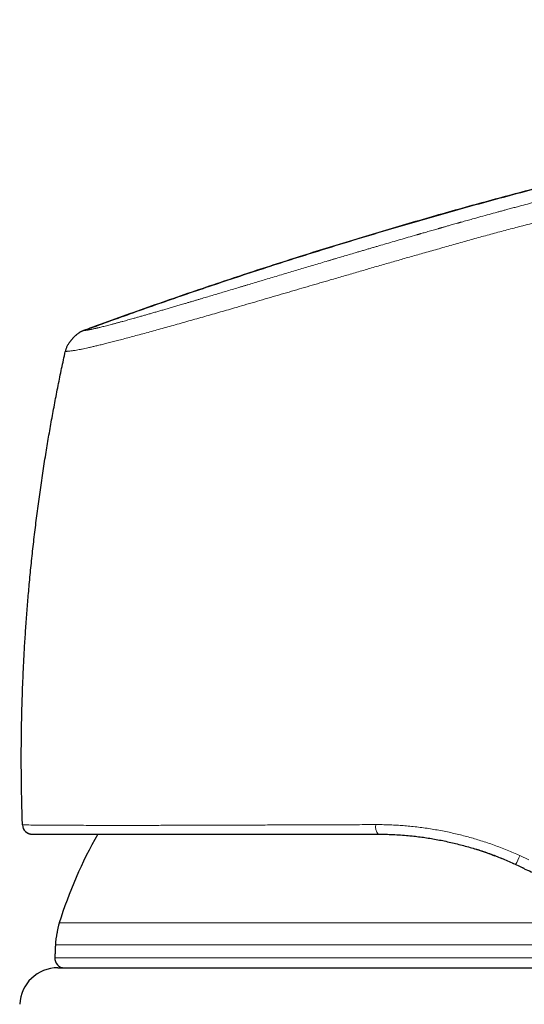
# Model space of a CAD drawing. Units: millimetres. Extents: x 8 to 650, y 12 to 477.
# Drawn here: x 538 to 565, y 425 to 477 of the extents above; entities that cross this region are included whole.
import ezdxf

# ---------------------------------------------------------------- set-up
doc = ezdxf.new("R2010")
doc.units = ezdxf.units.MM

msp = doc.modelspace()

# ---------------------------------------------------------------- linework, layer by layer
at = {"color": 8, "linetype": 'Continuous', "lineweight": 0}
for p, q in [((540.685, 459.295), (540.686, 459.296)), ((538.452, 434.503), (538.441, 434.503)), ((564.947, 432.68), (564.477, 432.894)), ((564.246, 432.428), (564.244, 432.428)), ((564.246, 432.428), (564.706, 432.213)), ((564.706, 432.213), (564.704, 432.213)), ((586.365, 429.37), (540.365, 429.37)), ((586.565, 428.224), (540.165, 428.224)), ((540.134, 427.552), (586.595, 427.552))]:
    msp.add_line(p, q, dxfattribs=at)
at = {"color": 7, "linetype": 'Continuous', "lineweight": 30}
for p, q in [((538.454, 434.503), (538.452, 434.503)), ((564.244, 432.428), (564.239, 432.43)), ((564.695, 432.217), (564.244, 432.428)), ((564.695, 432.217), (564.704, 432.213)), ((540.296, 427.024), (563.365, 427.024)), ((563.365, 427.024), (586.434, 427.024))]:
    msp.add_line(p, q, dxfattribs=at)
for centre, radius, start, end in [((538.941, 434.52), 0.5, 181.9761, 269.9991), ((563.365, 422.172), 24.1, 150.5499, 162.6223), ((540.634, 427.524), 0.5, 176.8624, 270), ((540.296, 425.024), 2, 90, 177.5)]:
    msp.add_arc(centre, radius, start, end, dxfattribs=at)
at = {"color": 8, "linetype": 'Continuous', "lineweight": 0}
for centre, radius, start, end in [((557.529, 434.405), 0.611, 169.1782, 219.0151), ((559.558, 435.044), 5.369, 330.8364, 336.3906)]:
    msp.add_arc(centre, radius, start, end, dxfattribs=at)
at = {"color": 7, "linetype": 'Continuous', "lineweight": 30}
for points, knots in [([(541.634, 460.382), (542.073, 460.543), (542.95, 460.864), (544.268, 461.336), (545.586, 461.801), (546.905, 462.259), (548.225, 462.708), (549.545, 463.15), (550.91, 463.599), (552.32, 464.053), (553.774, 464.513), (555.23, 464.963), (556.687, 465.405), (558.144, 465.837), (559.602, 466.26), (561.061, 466.674), (562.522, 467.079), (563.983, 467.476), (565.436, 467.861), (566.881, 468.235), (568.319, 468.598), (569.758, 468.953), (571.206, 469.302), (572.664, 469.644), (574.132, 469.979), (575.601, 470.306), (577.071, 470.625), (578.533, 470.933), (579.987, 471.23), (581.434, 471.518), (582.882, 471.798), (584.34, 472.071), (585.81, 472.338), (587.29, 472.599), (588.772, 472.851), (590.255, 473.095), (591.739, 473.331), (593.224, 473.559), (594.739, 473.783), (596.284, 474.002), (597.859, 474.216), (599.436, 474.422), (601.014, 474.618), (602.594, 474.806), (604.145, 474.981), (605.667, 475.145), (607.16, 475.298), (608.654, 475.443), (610.15, 475.58), (611.647, 475.709), (613.145, 475.831), (614.644, 475.946), (616.145, 476.053), (617.647, 476.153), (619.142, 476.245), (620.629, 476.329), (622.108, 476.404), (623.588, 476.471), (624.994, 476.526), (626.326, 476.571), (627.583, 476.606), (628.841, 476.632), (630.098, 476.651), (631.356, 476.661), (632.523, 476.662), (633.601, 476.655), (634.588, 476.642), (635.575, 476.623), (636.562, 476.597), (637.548, 476.565), (638.534, 476.525), (639.519, 476.477), (640.433, 476.427), (641.019, 476.389), (641.277, 476.372)], [0, 0, 0, 0, 0.013805, 0.02759, 0.041355, 0.055101, 0.068829, 0.082539, 0.096231, 0.111273, 0.126296, 0.1413, 0.156286, 0.171254, 0.186206, 0.201142, 0.216063, 0.230969, 0.245862, 0.260476, 0.275078, 0.289669, 0.30425, 0.319085, 0.333911, 0.348728, 0.363536, 0.378337, 0.392868, 0.407392, 0.421911, 0.436425, 0.45123, 0.466033, 0.480832, 0.495629, 0.510424, 0.525218, 0.540011, 0.555667, 0.571323, 0.586981, 0.602641, 0.618304, 0.63397, 0.648744, 0.663523, 0.678306, 0.693095, 0.707889, 0.722691, 0.737499, 0.752315, 0.767141, 0.781975, 0.796552, 0.811136, 0.825725, 0.840318, 0.852702, 0.865088, 0.877474, 0.889859, 0.902243, 0.914624, 0.92435, 0.934074, 0.943795, 0.953514, 0.96323, 0.972944, 0.982655, 0.992363, 1, 1, 1, 1]), ([(631.735, 476.66), (631.41, 476.659), (630.648, 476.657), (629.451, 476.643), (628.145, 476.619), (626.838, 476.586), (625.532, 476.545), (624.226, 476.497), (622.878, 476.44), (621.486, 476.373), (620.052, 476.297), (618.619, 476.213), (617.187, 476.123), (615.701, 476.022), (614.161, 475.91), (612.567, 475.785), (610.975, 475.653), (609.384, 475.511), (607.795, 475.361), (606.207, 475.202), (604.62, 475.034), (603.035, 474.857), (601.451, 474.671), (599.869, 474.477), (598.288, 474.273), (596.709, 474.061), (595.131, 473.839), (593.554, 473.609), (591.979, 473.369), (590.38, 473.116), (588.758, 472.849), (587.112, 472.569), (585.467, 472.278), (583.824, 471.976), (582.183, 471.665), (580.622, 471.358), (579.141, 471.058), (577.741, 470.767), (576.341, 470.468), (574.943, 470.161), (573.553, 469.848), (572.173, 469.53), (570.803, 469.206), (569.433, 468.874), (568.055, 468.532), (566.668, 468.181), (565.273, 467.818), (563.879, 467.448), (562.486, 467.07), (561.093, 466.684), (559.702, 466.289), (558.311, 465.886), (556.922, 465.476), (555.533, 465.056), (554.145, 464.629), (552.757, 464.193), (551.371, 463.749), (549.985, 463.297), (548.554, 462.82), (547.078, 462.319), (545.556, 461.792), (544.035, 461.255), (542.728, 460.785), (541.929, 460.49), (541.635, 460.382)], [0, 0, 0, 0, 0.010623, 0.024824, 0.039027, 0.053232, 0.067436, 0.081639, 0.095839, 0.111455, 0.127065, 0.142669, 0.158264, 0.173851, 0.191236, 0.208611, 0.225978, 0.243336, 0.260688, 0.278033, 0.295372, 0.312706, 0.330036, 0.347363, 0.364686, 0.382007, 0.399326, 0.416644, 0.433963, 0.451281, 0.469426, 0.487574, 0.505725, 0.52388, 0.54204, 0.560206, 0.575749, 0.591297, 0.606852, 0.622414, 0.637984, 0.653285, 0.668594, 0.683912, 0.699241, 0.714893, 0.730558, 0.746235, 0.761926, 0.77763, 0.793349, 0.809084, 0.824835, 0.840603, 0.856389, 0.872193, 0.888016, 0.903859, 0.919723, 0.937198, 0.954699, 0.972229, 0.989787, 1, 1, 1, 1]), ([(541.635, 460.383), (541.624, 460.379), (541.6, 460.37), (541.561, 460.355), (541.521, 460.336), (541.482, 460.316), (541.446, 460.295), (541.407, 460.27), (541.363, 460.239), (541.312, 460.202), (541.257, 460.156), (541.201, 460.107), (541.146, 460.055), (541.092, 460), (541.037, 459.939), (540.981, 459.872), (540.926, 459.799), (540.875, 459.725), (540.829, 459.651), (540.789, 459.58), (540.756, 459.513), (540.73, 459.45), (540.71, 459.392), (540.697, 459.341), (540.69, 459.31), (540.687, 459.296)], [0, 0, 0, 0, 0.035939, 0.078934, 0.12153, 0.153196, 0.184669, 0.216165, 0.248168, 0.292152, 0.337796, 0.384847, 0.432848, 0.481347, 0.530013, 0.588418, 0.646504, 0.703471, 0.758248, 0.809763, 0.857144, 0.899894, 0.938103, 0.972606, 1, 1, 1, 1]), ([(538.441, 434.503), (538.431, 434.836), (538.41, 435.501), (538.391, 436.499), (538.381, 437.497), (538.381, 438.496), (538.392, 439.494), (538.412, 440.492), (538.442, 441.462), (538.479, 442.404), (538.524, 443.318), (538.577, 444.232), (538.639, 445.145), (538.709, 446.058), (538.79, 446.997), (538.882, 447.963), (538.987, 448.956), (539.102, 449.948), (539.226, 450.938), (539.361, 451.927), (539.505, 452.915), (539.655, 453.874), (539.81, 454.804), (539.968, 455.706), (540.135, 456.605), (540.31, 457.504), (540.492, 458.4), (540.621, 458.997), (540.685, 459.295)], [0, 0, 0, 0, 0.04, 0.08, 0.12, 0.16, 0.2000001, 0.2400001, 0.2800001, 0.3166668, 0.3533335, 0.3900001, 0.4266668, 0.4633334, 0.5, 0.5399999, 0.5799998, 0.6199998, 0.6599997, 0.6999997, 0.7399997, 0.7799998, 0.8166665, 0.8533332, 0.8899999, 0.9266666, 0.9633333, 1, 1, 1, 1]), ([(538.638, 434.125), (538.639, 434.124), (538.652, 434.113), (538.68, 434.094), (538.718, 434.073), (538.751, 434.058), (538.775, 434.049), (538.792, 434.044), (538.802, 434.041), (538.808, 434.039), (538.814, 434.037), (538.821, 434.035), (538.829, 434.034), (538.837, 434.031), (538.847, 434.029), (538.857, 434.028), (538.867, 434.026), (538.877, 434.024), (538.887, 434.023), (538.897, 434.022), (538.908, 434.021), (538.918, 434.021), (538.925, 434.021), (538.929, 434.021)], [0, 0, 0, 0, 0.004504, 0.065636, 0.127768, 0.16958, 0.201645, 0.224209, 0.237679, 0.243114, 0.249026, 0.263227, 0.281631, 0.304827, 0.343682, 0.391904, 0.449668, 0.517067, 0.594158, 0.680978, 0.777548, 0.883885, 1, 1, 1, 1]), ([(538.941, 434.02), (538.943, 434.02), (538.948, 434.02), (538.967, 434.02), (538.995, 434.02), (539.034, 434.02), (539.082, 434.02), (539.139, 434.02), (539.205, 434.02), (539.28, 434.02), (539.366, 434.02), (539.462, 434.02), (539.567, 434.02), (539.683, 434.02), (539.808, 434.02), (539.942, 434.02), (540.086, 434.02), (540.231, 434.02), (540.376, 434.02), (540.518, 434.02), (540.667, 434.02), (540.822, 434.02), (540.983, 434.02), (541.147, 434.02), (541.315, 434.02), (541.484, 434.02), (541.659, 434.02), (541.841, 434.02), (542.037, 434.02), (542.246, 434.02), (542.47, 434.02), (542.701, 434.02), (542.938, 434.02), (543.182, 434.02), (543.432, 434.02), (543.689, 434.02), (543.948, 434.02), (544.21, 434.02), (544.473, 434.02), (544.741, 434.02), (545.015, 434.02), (545.295, 434.02), (545.598, 434.02), (545.925, 434.02), (546.278, 434.02), (546.636, 434.02), (547.003, 434.02), (547.378, 434.02), (547.762, 434.02), (548.153, 434.02), (548.551, 434.02), (548.956, 434.02), (549.367, 434.02), (549.761, 434.02), (550.135, 434.02), (550.489, 434.02), (550.847, 434.02), (551.208, 434.02), (551.572, 434.02), (551.962, 434.02), (552.379, 434.02), (552.822, 434.02), (553.27, 434.02), (553.726, 434.02), (554.189, 434.02), (554.658, 434.02), (555.131, 434.02), (555.607, 434.02), (556.086, 434.02), (556.569, 434.02), (556.893, 434.02), (557.055, 434.02)], [0, 0, 0, 0, 0.015812, 0.031593, 0.047348, 0.063083, 0.078804, 0.094237, 0.109668, 0.125104, 0.140557, 0.156286, 0.171981, 0.187648, 0.203294, 0.218924, 0.234545, 0.250164, 0.263255, 0.276315, 0.289347, 0.302355, 0.315342, 0.328314, 0.340533, 0.352744, 0.364951, 0.377197, 0.389574, 0.403357, 0.417112, 0.430844, 0.444557, 0.458257, 0.471949, 0.485637, 0.499327, 0.51236, 0.525392, 0.538427, 0.551469, 0.564522, 0.577591, 0.593019, 0.608481, 0.623983, 0.639328, 0.654978, 0.670632, 0.686297, 0.701979, 0.717686, 0.733423, 0.749198, 0.762268, 0.775331, 0.788388, 0.801445, 0.814506, 0.827573, 0.842987, 0.858423, 0.873885, 0.889398, 0.905208, 0.921004, 0.936792, 0.95258, 0.968372, 0.984177, 1, 1, 1, 1]), ([(557.055, 434.02), (557.185, 434.02), (557.445, 434.018), (557.839, 434.004), (558.235, 433.981), (558.551, 433.957), (558.736, 433.937), (558.788, 433.931)], [0, 0, 0, 0, 0.226462, 0.453685, 0.681736, 0.910682, 1, 1, 1, 1]), ([(558.787, 433.931), (558.803, 433.929), (558.932, 433.917), (559.172, 433.888), (559.508, 433.843), (559.844, 433.79), (560.181, 433.731), (560.519, 433.664), (560.858, 433.59), (561.196, 433.509), (561.533, 433.421), (561.861, 433.329), (562.076, 433.262), (562.18, 433.23)], [0, 0, 0, 0, 0.014077, 0.112577, 0.210952, 0.309222, 0.407401, 0.507287, 0.607107, 0.706876, 0.806607, 0.906318, 1, 1, 1, 1]), ([(564.239, 432.43), (564.136, 432.477), (563.93, 432.572), (563.618, 432.706), (563.302, 432.834), (562.984, 432.956), (562.662, 433.072), (562.392, 433.164), (562.229, 433.215), (562.174, 433.232)], [0, 0, 0, 0, 0.153363, 0.306747, 0.460109, 0.614226, 0.768363, 0.922479, 1, 1, 1, 1]), ([(562.18, 433.231), (562.204, 433.224), (562.364, 433.175), (562.656, 433.074), (562.961, 432.966), (563.128, 432.9), (563.164, 432.886)], [0, 0, 0, 0, 0.070328, 0.482386, 0.889694, 1, 1, 1, 1]), ([(564.704, 432.213), (564.822, 432.159), (565.059, 432.05), (565.42, 431.898), (565.753, 431.765), (566.058, 431.65), (566.336, 431.552), (566.614, 431.458), (566.9, 431.367), (567.191, 431.281), (567.49, 431.198), (567.789, 431.12), (568.09, 431.049), (568.392, 430.982), (568.695, 430.921), (568.998, 430.866), (569.304, 430.816), (569.612, 430.772), (569.923, 430.733), (570.233, 430.7), (570.543, 430.672), (570.853, 430.651), (571.163, 430.635), (571.471, 430.624), (571.676, 430.622), (571.778, 430.621)], [0, 0, 0, 0, 0.052423, 0.1048552, 0.1572779, 0.1968555, 0.2364416, 0.2760275, 0.315605, 0.357511, 0.3994274, 0.4413437, 0.4832497, 0.5254915, 0.5677441, 0.6099967, 0.6522388, 0.6955278, 0.7388278, 0.7821281, 0.8254173, 0.8690574, 0.9127084, 0.9563595, 1, 1, 1, 1]), ([(540.365, 429.37), (540.362, 429.36), (540.355, 429.339), (540.345, 429.304), (540.334, 429.262), (540.322, 429.213), (540.309, 429.154), (540.294, 429.089), (540.28, 429.018), (540.265, 428.943), (540.25, 428.864), (540.235, 428.784), (540.222, 428.704), (540.209, 428.626), (540.197, 428.552), (540.187, 428.484), (540.179, 428.424), (540.173, 428.371), (540.169, 428.325), (540.167, 428.287), (540.165, 428.254), (540.165, 428.234), (540.165, 428.224)], [0, 0, 0, 0, 0.026847, 0.057215, 0.093551, 0.137247, 0.188767, 0.247794, 0.309461, 0.375725, 0.44507, 0.515793, 0.586111, 0.654263, 0.71862, 0.777785, 0.830705, 0.876771, 0.915287, 0.947697, 0.975256, 1, 1, 1, 1]), ([(540.165, 428.224), (540.163, 428.15), (540.159, 428), (540.147, 427.776), (540.138, 427.627), (540.135, 427.552), (540.134, 427.552)], [0, 0, 0, 0, 0.333007, 0.666028, 0.999069, 1, 1, 1, 1])]:
    msp.add_open_spline(points, degree=3, knots=knots, dxfattribs=at)
at = {"color": 8, "linetype": 'Continuous', "lineweight": 0}
for points, knots in [([(541.634, 460.382), (541.635, 460.382), (541.638, 460.382), (541.644, 460.383), (541.651, 460.384), (541.659, 460.385), (541.669, 460.386), (541.679, 460.387), (541.689, 460.388), (541.696, 460.389), (541.701, 460.39), (541.703, 460.39), (541.706, 460.391), (541.709, 460.391), (541.712, 460.392), (541.72, 460.393), (541.734, 460.395), (541.755, 460.398), (541.78, 460.402), (541.809, 460.407), (541.84, 460.412), (541.866, 460.417), (541.886, 460.42), (541.898, 460.423), (541.911, 460.425), (541.925, 460.428), (541.944, 460.431), (541.971, 460.436), (542.01, 460.444), (542.057, 460.453), (542.114, 460.465), (542.174, 460.478), (542.223, 460.489), (542.259, 460.497), (542.279, 460.502), (542.299, 460.506), (542.319, 460.511), (542.341, 460.516), (542.375, 460.524), (542.423, 460.536), (542.499, 460.554), (542.592, 460.577), (542.708, 460.606), (542.83, 460.637), (542.961, 460.67), (543.075, 460.7), (543.169, 460.725), (543.239, 460.744), (543.311, 460.763), (543.385, 460.783), (543.46, 460.803), (543.537, 460.824), (543.616, 460.845), (543.712, 460.871), (543.826, 460.902), (543.96, 460.94), (544.099, 460.978), (544.252, 461.021), (544.417, 461.067), (544.595, 461.118), (544.78, 461.17), (544.971, 461.225), (545.168, 461.282), (545.37, 461.34), (545.577, 461.4), (545.789, 461.461), (546.007, 461.525), (546.231, 461.591), (546.462, 461.658), (546.698, 461.728), (546.913, 461.791), (547.103, 461.847), (547.267, 461.896), (547.431, 461.945), (547.595, 461.993), (547.758, 462.042), (547.967, 462.104), (548.224, 462.18), (548.532, 462.272), (548.846, 462.366), (549.166, 462.462), (549.494, 462.56), (549.738, 462.633), (549.894, 462.68), (549.962, 462.7), (550.03, 462.72), (550.098, 462.741), (550.167, 462.761), (550.321, 462.807), (550.552, 462.877), (550.861, 462.969), (551.183, 463.066), (551.529, 463.169), (551.902, 463.281), (552.267, 463.39), (552.625, 463.497), (552.974, 463.601), (553.328, 463.707), (553.688, 463.814), (554.054, 463.923), (554.32, 464.002), (554.486, 464.051), (554.549, 464.07), (554.612, 464.089), (554.676, 464.108), (554.739, 464.126), (554.803, 464.145), (554.963, 464.193), (555.207, 464.265), (555.538, 464.363), (555.815, 464.445), (556.05, 464.514), (556.244, 464.571), (556.438, 464.628), (556.631, 464.685), (556.819, 464.74), (557.074, 464.815), (557.4, 464.91), (557.802, 465.028), (558.214, 465.147), (558.634, 465.269), (558.928, 465.355), (559.094, 465.403), (559.128, 465.413), (559.163, 465.423), (559.199, 465.433), (559.235, 465.443), (559.272, 465.454), (559.331, 465.471), (559.415, 465.495), (559.53, 465.529), (559.658, 465.565), (559.797, 465.605), (559.934, 465.645), (560.067, 465.683), (560.16, 465.709), (560.214, 465.725), (560.226, 465.728), (560.233, 465.73), (560.24, 465.732), (560.256, 465.737), (560.283, 465.744), (560.324, 465.756), (560.373, 465.77), (560.43, 465.786), (560.495, 465.805), (560.568, 465.826), (560.65, 465.849), (560.74, 465.874), (560.837, 465.902), (560.947, 465.933), (561.069, 465.968), (561.168, 465.996), (561.238, 466.015), (561.275, 466.026), (561.314, 466.037), (561.352, 466.047), (561.385, 466.057), (561.504, 466.09), (561.708, 466.147), (562.05, 466.242), (562.435, 466.349), (562.862, 466.467), (563.175, 466.553), (563.376, 466.608), (563.467, 466.633), (563.557, 466.657), (563.649, 466.682), (563.746, 466.708), (563.896, 466.749), (564.098, 466.804), (564.404, 466.886), (564.764, 466.983), (565.176, 467.092), (565.578, 467.199), (565.973, 467.302), (566.358, 467.403), (566.729, 467.499), (567.084, 467.591), (567.424, 467.678), (567.756, 467.763), (568.081, 467.846), (568.295, 467.9), (568.401, 467.927)], [0, 0, 0, 0, 0.008128, 0.016056, 0.023782, 0.031308, 0.038633, 0.045758, 0.050896, 0.055925, 0.057224, 0.058515, 0.059799, 0.061076, 0.062345, 0.063734, 0.071754, 0.07966, 0.088505, 0.097203, 0.105756, 0.114162, 0.117087, 0.119994, 0.122882, 0.12576, 0.129094, 0.13556, 0.141916, 0.150915, 0.159687, 0.168235, 0.176561, 0.178961, 0.181343, 0.183706, 0.18605, 0.188376, 0.190989, 0.19723, 0.203427, 0.213393, 0.223251, 0.233005, 0.242662, 0.25223, 0.256786, 0.261319, 0.265831, 0.270321, 0.274792, 0.279243, 0.283675, 0.288089, 0.294991, 0.301855, 0.308738, 0.315728, 0.32366, 0.331583, 0.339505, 0.347431, 0.355365, 0.363267, 0.371063, 0.378879, 0.386746, 0.394644, 0.402577, 0.41055, 0.41857, 0.423848, 0.42915, 0.434423, 0.439506, 0.444605, 0.44972, 0.458899, 0.468141, 0.477452, 0.486839, 0.496309, 0.505866, 0.507784, 0.509707, 0.511633, 0.513564, 0.515498, 0.517437, 0.526632, 0.534923, 0.543293, 0.553365, 0.563558, 0.573876, 0.583199, 0.592628, 0.602166, 0.611817, 0.621582, 0.631465, 0.633144, 0.634826, 0.63651, 0.638197, 0.639886, 0.641578, 0.643273, 0.652641, 0.661073, 0.669572, 0.674663, 0.679778, 0.684917, 0.69008, 0.695063, 0.699846, 0.710257, 0.720891, 0.731749, 0.742834, 0.754147, 0.755047, 0.755961, 0.756889, 0.757829, 0.758783, 0.75975, 0.76073, 0.763493, 0.766357, 0.769897, 0.773578, 0.777402, 0.780723, 0.784144, 0.784756, 0.784973, 0.785139, 0.785318, 0.78551, 0.786387, 0.787479, 0.788775, 0.790274, 0.791977, 0.79392, 0.796073, 0.798438, 0.801013, 0.803799, 0.807107, 0.81067, 0.811645, 0.812638, 0.813648, 0.814676, 0.815657, 0.816301, 0.824096, 0.831796, 0.843283, 0.854551, 0.865603, 0.868005, 0.870397, 0.872778, 0.875148, 0.877611, 0.880434, 0.887032, 0.893552, 0.904598, 0.915414, 0.926002, 0.936361, 0.946491, 0.956392, 0.965519, 0.974443, 0.983165, 0.991683, 1, 1, 1, 1]), ([(540.688, 459.294), (540.691, 459.294), (540.697, 459.295), (540.715, 459.295), (540.743, 459.297), (540.782, 459.299), (540.831, 459.303), (540.892, 459.308), (540.965, 459.316), (541.051, 459.326), (541.151, 459.341), (541.266, 459.36), (541.403, 459.386), (541.553, 459.416), (541.709, 459.449), (541.868, 459.484), (542.041, 459.523), (542.232, 459.568), (542.443, 459.619), (542.674, 459.675), (542.925, 459.738), (543.196, 459.807), (543.486, 459.882), (543.795, 459.963), (544.122, 460.049), (544.466, 460.142), (544.826, 460.239), (545.193, 460.339), (545.566, 460.442), (545.945, 460.547), (546.337, 460.657), (546.74, 460.77), (547.153, 460.887), (547.566, 461.004), (547.977, 461.122), (548.386, 461.239), (548.799, 461.358), (549.217, 461.478), (549.678, 461.612), (550.184, 461.759), (550.734, 461.919), (551.287, 462.081), (551.841, 462.242), (552.39, 462.403), (552.934, 462.562), (553.473, 462.72), (554.011, 462.877), (554.602, 463.049), (555.244, 463.236), (555.937, 463.438), (556.629, 463.639), (557.32, 463.839), (558.011, 464.037), (558.703, 464.234), (559.418, 464.436), (560.151, 464.645), (560.903, 464.86), (561.649, 465.07), (562.393, 465.277), (563.14, 465.48), (563.888, 465.679), (564.844, 465.93), (566.01, 466.228), (567.388, 466.57), (568.31, 466.787), (568.771, 466.896)], [0, 0, 0, 0, 0.017166, 0.034321, 0.051415, 0.068477, 0.085567, 0.102744, 0.120062, 0.13754, 0.153067, 0.168748, 0.184603, 0.2006, 0.213233, 0.225892, 0.238554, 0.251219, 0.264336, 0.277521, 0.290804, 0.304169, 0.317578, 0.330994, 0.344393, 0.357749, 0.371053, 0.384337, 0.396746, 0.409192, 0.421678, 0.434177, 0.446659, 0.459096, 0.470752, 0.48234, 0.493877, 0.505383, 0.516874, 0.531501, 0.546115, 0.560662, 0.575081, 0.589336, 0.603202, 0.616962, 0.630642, 0.644249, 0.661817, 0.679273, 0.696633, 0.713949, 0.731276, 0.74863, 0.765904, 0.784996, 0.803808, 0.822475, 0.841107, 0.859777, 0.878471, 0.897161, 0.931399, 0.96563, 1, 1, 1, 1]), ([(540.688, 459.294), (540.692, 459.311), (540.699, 459.345), (540.714, 459.398), (540.734, 459.455), (540.76, 459.517), (540.793, 459.584), (540.833, 459.654), (540.878, 459.727), (540.928, 459.799), (540.983, 459.871), (541.041, 459.941), (541.102, 460.009), (541.166, 460.073), (541.231, 460.133), (541.297, 460.188), (541.361, 460.237), (541.423, 460.279), (541.481, 460.314), (541.535, 460.342), (541.586, 460.364), (541.618, 460.376), (541.634, 460.382)], [0, 0, 0, 0, 0.033856, 0.070154, 0.110553, 0.155812, 0.205925, 0.260285, 0.317902, 0.377629, 0.4384, 0.499461, 0.560541, 0.621381, 0.681238, 0.73904, 0.793624, 0.843971, 0.889438, 0.929972, 0.966288, 1, 1, 1, 1]), ([(541.634, 460.382), (541.633, 460.382), (541.632, 460.382), (541.634, 460.383), (541.635, 460.383)], [0, 0, 0, 0, 0.584974, 1, 1, 1, 1]), ([(556.929, 434.519), (556.556, 434.518), (555.808, 434.516), (554.706, 434.512), (553.622, 434.508), (552.56, 434.504), (551.52, 434.5), (550.505, 434.497), (549.518, 434.493), (548.56, 434.49), (547.634, 434.487), (546.741, 434.485), (545.885, 434.482), (545.066, 434.481), (544.288, 434.48), (543.553, 434.48), (542.864, 434.48), (542.222, 434.481), (541.629, 434.482), (541.086, 434.484), (540.591, 434.486), (540.146, 434.489), (539.751, 434.491), (539.407, 434.494), (539.115, 434.496), (538.875, 434.499), (538.688, 434.501), (538.553, 434.502), (538.465, 434.503), (538.449, 434.503), (538.441, 434.503)], [0, 0, 0, 0, 0.035831, 0.071639, 0.107427, 0.143196, 0.178949, 0.214688, 0.250415, 0.286133, 0.321847, 0.357563, 0.393289, 0.429037, 0.46482, 0.500657, 0.536441, 0.572093, 0.607671, 0.643235, 0.678839, 0.714542, 0.750395, 0.786225, 0.821874, 0.857417, 0.89293, 0.928485, 0.964152, 1, 1, 1, 1]), ([(564.477, 432.894), (564.366, 432.944), (564.144, 433.043), (563.807, 433.184), (563.467, 433.319), (563.125, 433.446), (562.781, 433.566), (562.441, 433.677), (562.105, 433.78), (561.775, 433.874), (561.443, 433.961), (561.11, 434.042), (560.769, 434.119), (560.42, 434.19), (560.063, 434.256), (559.705, 434.314), (559.346, 434.365), (558.987, 434.409), (558.634, 434.445), (558.287, 434.473), (557.948, 434.495), (557.608, 434.51), (557.268, 434.519), (557.043, 434.519), (556.929, 434.519)], [0, 0, 0, 0, 0.046577, 0.093119, 0.139633, 0.186124, 0.232599, 0.279064, 0.322871, 0.366681, 0.410499, 0.454332, 0.498184, 0.544722, 0.591297, 0.637917, 0.684589, 0.731322, 0.778126, 0.822327, 0.866606, 0.910972, 0.955434, 1, 1, 1, 1]), ([(563.164, 432.886), (563.261, 432.849), (563.492, 432.76), (563.853, 432.607), (564.115, 432.488), (564.246, 432.428)], [0, 0, 0, 0, 0.265667, 0.631571, 1, 1, 1, 1])]:
    msp.add_open_spline(points, degree=3, knots=knots, dxfattribs=at)

doc.saveas('drawing.dxf')
